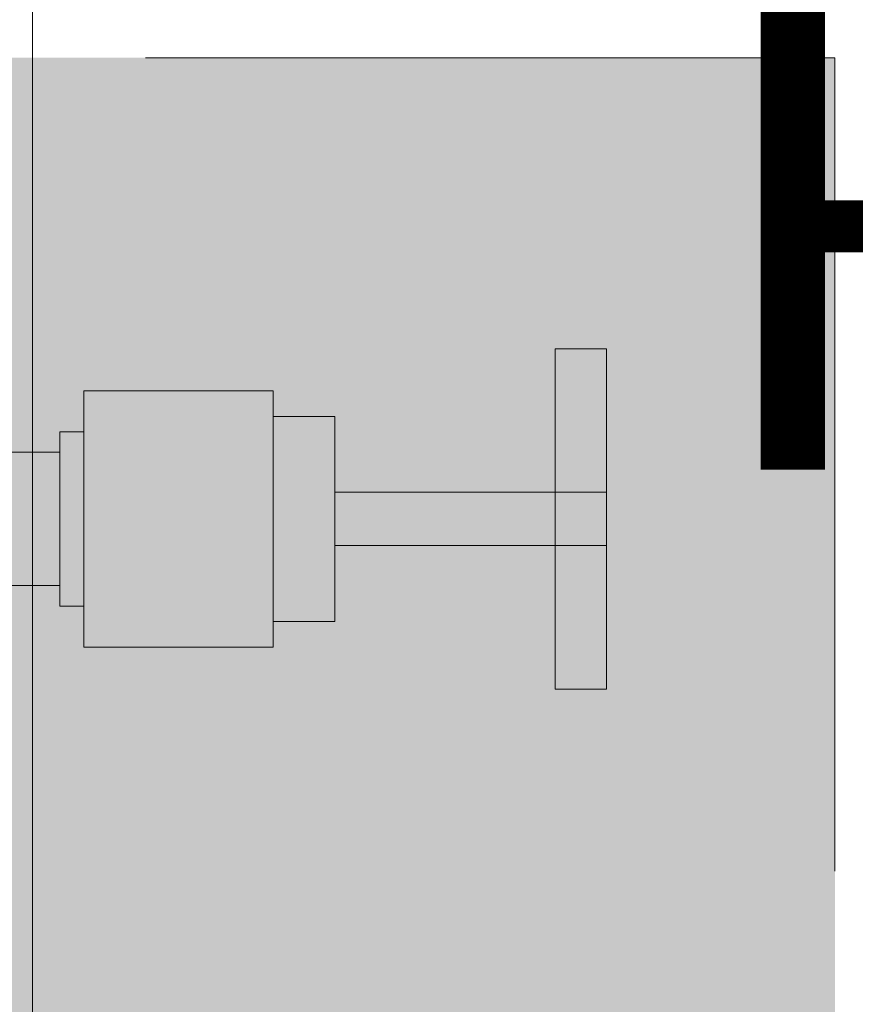
# Model space of a CAD drawing. Units: millimetres. Extents: x 0 to 84.1, y 0 to 59.4.
# Drawn here: x 24.6 to 25, y 50.5 to 50.9 of the extents above; entities that cross this region are included whole.
import ezdxf

# ---------------------------------------------------------------- set-up
doc = ezdxf.new("R2010")
doc.units = ezdxf.units.MM
doc.header["$MEASUREMENT"] = 0
doc.linetypes.add('HIDDEN2', pattern=[0.47625, 0.3175, -0.15875])
for name, color, linetype, lineweight in [('AF-Registro', 7, 'Continuous', 18), ('ARQ', 8, 'Continuous', 9), ('DI-Detalhes', 1, 'HIDDEN2', 9), ('Hachuras', 253, 'Continuous', 0), ('Textos', 7, 'Continuous', 9)]:
    doc.layers.add(name, color=color, linetype=linetype, lineweight=lineweight)
doc.styles.add('Arial', font='arial.ttf')

msp = doc.modelspace()

# ---------------------------------------------------------------- hatches: boundary and pattern name
at = {"layer": 'AF-Registro', "linetype": 'Continuous'}
for points in [[(24.85614, 50.80399), (24.83614, 50.80399), (24.83614, 50.74799), (24.85614, 50.74799)], [(24.65214, 50.78579), (24.65214, 50.78099), (24.65214, 50.77299), (24.72614, 50.78099), (24.72614, 50.78579), (24.72614, 50.78759), (24.65214, 50.78759)], [(24.72614, 50.78099), (24.69469, 50.77759), (24.65214, 50.77299), (24.65214, 50.77159), (24.65214, 50.76259), (24.71618, 50.77159), (24.72614, 50.77299), (24.72614, 50.77759)], [(24.72614, 50.77619), (24.72614, 50.77219), (24.72614, 50.76579), (24.72614, 50.75759), (24.72614, 50.74799), (24.72614, 50.73759), (24.72614, 50.72719), (24.72614, 50.71759), (24.72614, 50.70939), (24.72614, 50.70299), (24.72614, 50.69899), (24.72614, 50.69759), (24.75014, 50.69759), (24.75014, 50.69899), (24.75014, 50.70299), (24.75014, 50.70939), (24.75014, 50.71759), (24.75014, 50.72719), (24.75014, 50.73759), (24.75014, 50.74799), (24.75014, 50.75759), (24.75014, 50.76579), (24.75014, 50.77219), (24.75014, 50.77619), (24.75014, 50.77759), (24.72614, 50.77759)], [(24.64274, 50.77039), (24.64274, 50.76699), (24.64274, 50.76359), (24.64274, 50.76159), (24.64622, 50.76359), (24.65214, 50.76699), (24.65214, 50.77039), (24.65214, 50.77159), (24.64274, 50.77159)], [(24.65214, 50.70219), (24.6621, 50.70359), (24.72614, 50.71259), (24.72614, 50.72459), (24.72614, 50.73759), (24.72614, 50.75059), (24.72614, 50.76259), (24.72614, 50.77299), (24.65214, 50.76259), (24.65214, 50.75059), (24.65214, 50.73759), (24.65214, 50.72459), (24.65214, 50.71259), (24.65214, 50.70359)], [(24.59526, 50.75028), (24.59224, 50.74943), (24.59093, 50.74907), (24.59118, 50.74851), (24.59134, 50.74813), (24.59144, 50.74827), (24.59152, 50.7482), (24.59144, 50.74827), (24.59134, 50.74813), (24.5916, 50.74756), (24.59177, 50.74747), (24.5916, 50.74756), (24.59214, 50.74634), (24.59218, 50.74723), (24.59214, 50.74634), (24.59224, 50.7464), (24.59221, 50.74721), (24.5922, 50.74759), (24.59221, 50.74721), (24.59224, 50.7464), (24.59224, 50.74719), (24.59224, 50.7464), (24.59284, 50.74685), (24.5927, 50.74693), (24.59224, 50.74755), (24.5927, 50.74693), (24.59284, 50.74685), (24.5928, 50.74704), (24.59224, 50.74847), (24.5928, 50.74704), (24.59284, 50.74685), (24.59294, 50.74692), (24.59293, 50.74679), (24.59302, 50.74685), (24.59293, 50.74679), (24.59214, 50.74634), (24.59313, 50.74668), (24.59319, 50.7467), (24.59375, 50.74689), (24.59224, 50.74638), (24.59214, 50.74634), (24.59224, 50.74611), (24.59224, 50.74547), (24.59224, 50.74453), (24.59224, 50.7435), (24.59224, 50.74325), (24.59228, 50.74357), (24.59226, 50.74455), (24.59228, 50.74357), (24.5924, 50.74474), (24.59228, 50.74357), (24.59224, 50.74325), (24.59333, 50.74368), (24.59283, 50.74481), (24.59334, 50.74595), (24.59268, 50.74513), (24.59248, 50.74558), (24.59268, 50.74513), (24.59325, 50.74592), (24.59268, 50.74513), (24.59334, 50.74595), (24.59343, 50.74616), (24.59334, 50.74595), (24.59283, 50.74481), (24.59333, 50.74368), (24.59717, 50.74523), (24.59994, 50.74635), (24.60096, 50.74865), (24.59994, 50.74635), (24.59717, 50.74523), (24.59645, 50.74458), (24.59717, 50.74523), (24.59224, 50.74325), (24.59224, 50.74245), (24.59224, 50.7408), (24.59224, 50.74017), (24.59224, 50.73955), (24.59224, 50.73737), (24.59224, 50.73692), (24.59224, 50.73553), (24.59224, 50.73499), (24.597, 50.73981), (24.59705, 50.73987), (24.59224, 50.73499), (24.59224, 50.73018), (24.59224, 50.72907), (24.59295, 50.73065), (24.59224, 50.72907), (24.5916, 50.72762), (24.59224, 50.72799), (24.5916, 50.72762), (24.59118, 50.72667), (24.59224, 50.72763), (24.59335, 50.72863), (24.59224, 50.72763), (24.59118, 50.72667), (24.59224, 50.7208), (24.59247, 50.72087), (24.59416, 50.72909), (24.59422, 50.72941), (24.59471, 50.73183), (24.59577, 50.73698), (24.61779, 50.75063), (24.61805, 50.75088), (24.62096, 50.75349), (24.59847, 50.74306), (24.60288, 50.7451), (24.62096, 50.75349), (24.62121, 50.75372), (24.60292, 50.74515), (24.6034, 50.74557), (24.60292, 50.74515), (24.62121, 50.75372), (24.62362, 50.75589), (24.60775, 50.74949), (24.62362, 50.75589), (24.62384, 50.75608), (24.60782, 50.74956), (24.60845, 50.75012), (24.60782, 50.74956), (24.62384, 50.75608), (24.62362, 50.75589), (24.62121, 50.75372), (24.62096, 50.75349), (24.61805, 50.75088), (24.61779, 50.75063), (24.63905, 50.76188), (24.6395, 50.76229), (24.63905, 50.76188), (24.61779, 50.75063), (24.59577, 50.73698), (24.59471, 50.73183), (24.60319, 50.73749), (24.61426, 50.74746), (24.61452, 50.7477), (24.61426, 50.74746), (24.63851, 50.7614), (24.61426, 50.74746), (24.60319, 50.73749), (24.59471, 50.73183), (24.59422, 50.72941), (24.59416, 50.72909), (24.59422, 50.72913), (24.61678, 50.74215), (24.63467, 50.75853), (24.61678, 50.74215), (24.59422, 50.72913), (24.59416, 50.72909), (24.59247, 50.72087), (24.59409, 50.7214), (24.61779, 50.74274), (24.59409, 50.7214), (24.59247, 50.72087), (24.59224, 50.7208), (24.59118, 50.72667), (24.58837, 50.71954), (24.59209, 50.72075), (24.58837, 50.71954), (24.59224, 50.71974), (24.58837, 50.71954), (24.59118, 50.72667), (24.58794, 50.7194), (24.58637, 50.71445), (24.58794, 50.7194), (24.58637, 50.71588), (24.58531, 50.71349), (24.58413, 50.71243), (24.58336, 50.71174), (24.5832, 50.71159), (24.58446, 50.71159), (24.58472, 50.71218), (24.58487, 50.71251), (24.58521, 50.71254), (24.58487, 50.71251), (24.58472, 50.71218), (24.58519, 50.71233), (24.58531, 50.71256), (24.58637, 50.71442), (24.58531, 50.71256), (24.58519, 50.71233), (24.58542, 50.71257), (24.58519, 50.71233), (24.58472, 50.71218), (24.58446, 50.71159), (24.58637, 50.71159), (24.58637, 50.71203), (24.58637, 50.71253), (24.58535, 50.71238), (24.58552, 50.71258), (24.58637, 50.71354), (24.58554, 50.71258), (24.58535, 50.71238), (24.58557, 50.71258), (24.58637, 50.71345), (24.59224, 50.71954), (24.58637, 50.71345), (24.58557, 50.71258), (24.58637, 50.7133), (24.58557, 50.71258), (24.58535, 50.71238), (24.58637, 50.71253), (24.58637, 50.71267), (24.58615, 50.71264), (24.58637, 50.71267), (24.58692, 50.71273), (24.58637, 50.71272), (24.58692, 50.71273), (24.58637, 50.71267), (24.58637, 50.71253), (24.58637, 50.71203), (24.59012, 50.71306), (24.59224, 50.71462), (24.59224, 50.71853), (24.59224, 50.71462), (24.59012, 50.71306), (24.58637, 50.71203), (24.58637, 50.71159), (24.5916, 50.71322), (24.58637, 50.71159), (24.59224, 50.71159), (24.59184, 50.71324), (24.59224, 50.71336), (24.59184, 50.71324), (24.59224, 50.71328), (24.59184, 50.71324), (24.59224, 50.71159), (24.60298, 50.71441), (24.59224, 50.71159), (24.60189, 50.71159), (24.64274, 50.71159), (24.61422, 50.7156), (24.64274, 50.71159), (24.64274, 50.71859), (24.64274, 50.72486), (24.59412, 50.71523), (24.64274, 50.72486), (24.64274, 50.73103), (24.64274, 50.73721), (24.60334, 50.7244), (24.59623, 50.72209), (24.60334, 50.7244), (24.64274, 50.73721), (24.62729, 50.74822), (24.62226, 50.74532), (24.62729, 50.74822), (24.64274, 50.73721), (24.64274, 50.75714), (24.64274, 50.76359), (24.62088, 50.74452), (24.64274, 50.76359), (24.63956, 50.76179), (24.63792, 50.76086), (24.63722, 50.76022), (24.61816, 50.74295), (24.59454, 50.72154), (24.61816, 50.74295), (24.63721, 50.76022), (24.61805, 50.74289), (24.59441, 50.7215), (24.61805, 50.74289), (24.6372, 50.76021), (24.63792, 50.76086), (24.64274, 50.76359), (24.64014, 50.76286), (24.62701, 50.75824), (24.62574, 50.7578), (24.62704, 50.75824), (24.63986, 50.76261), (24.62574, 50.7578), (24.61163, 50.75298), (24.60222, 50.74978), (24.60133, 50.74947), (24.59382, 50.7467), (24.59364, 50.74663), (24.59382, 50.7467), (24.60133, 50.74947), (24.59403, 50.74698), (24.59415, 50.74715), (24.59457, 50.74774), (24.59398, 50.74739), (24.59457, 50.74774), (24.59486, 50.74813), (24.59524, 50.74865), (24.59418, 50.74786), (24.59524, 50.74865), (24.59617, 50.74994), (24.5949, 50.74946), (24.59617, 50.74994), (24.59649, 50.75038), (24.59659, 50.75051), (24.59504, 50.74978), (24.59659, 50.75051), (24.59649, 50.75038), (24.59617, 50.74994), (24.59524, 50.74865), (24.59486, 50.74813), (24.59457, 50.74774), (24.59415, 50.74715), (24.59403, 50.74698), (24.59838, 50.74992), (24.59772, 50.75051), (24.59838, 50.74992), (24.59403, 50.74698), (24.59955, 50.74887), (24.60113, 50.7515), (24.60071, 50.75163), (24.60113, 50.7515), (24.59955, 50.74887), (24.60133, 50.74947), (24.6017, 50.75131), (24.60133, 50.74947), (24.6023, 50.74986), (24.60133, 50.74947), (24.60222, 50.74978), (24.60406, 50.75054), (24.604, 50.75056), (24.60234, 50.74989), (24.60274, 50.75025), (24.60234, 50.74989), (24.604, 50.75056), (24.60357, 50.7507), (24.60333, 50.75078), (24.60209, 50.75118), (24.60333, 50.75078), (24.60357, 50.7507), (24.60346, 50.75089), (24.60357, 50.7507), (24.604, 50.75056), (24.60406, 50.75054), (24.61241, 50.75401), (24.61467, 50.75572), (24.61062, 50.75459), (24.60617, 50.75334), (24.6026, 50.75234), (24.60042, 50.75173), (24.61062, 50.75459), (24.62081, 50.75744), (24.61467, 50.75572), (24.61305, 50.75427), (24.61467, 50.75572), (24.61241, 50.75401), (24.60406, 50.75054), (24.61267, 50.75392), (24.60406, 50.75054), (24.60222, 50.74978), (24.60425, 50.75048), (24.6117, 50.75305), (24.61347, 50.75366), (24.6117, 50.75305), (24.60427, 50.75048), (24.61163, 50.75298), (24.61354, 50.75364), (24.62281, 50.75679), (24.62268, 50.75684), (24.62281, 50.75679), (24.62579, 50.75784), (24.62281, 50.75679), (24.62574, 50.7578), (24.62701, 50.75824), (24.64014, 50.76286), (24.62695, 50.75825), (24.62681, 50.75826), (24.62592, 50.75796), (24.62681, 50.75826), (24.62632, 50.75831), (24.62565, 50.75838), (24.62632, 50.75831), (24.62681, 50.75826), (24.62695, 50.75825), (24.64014, 50.76286), (24.6274, 50.75929), (24.62457, 50.7585), (24.64274, 50.76359), (24.62125, 50.75885), (24.64274, 50.76359), (24.60189, 50.76359), (24.61422, 50.75959), (24.61842, 50.75822), (24.60927, 50.75503), (24.61842, 50.75822), (24.61422, 50.75959), (24.60189, 50.76359), (24.60383, 50.76068), (24.60189, 50.76359), (24.58446, 50.76359), (24.60022, 50.76106), (24.60711, 50.75573), (24.60011, 50.75183), (24.60711, 50.75573), (24.60022, 50.76106), (24.58446, 50.76359), (24.5832, 50.76359), (24.58336, 50.76344), (24.58361, 50.76322), (24.5838, 50.7633), (24.58472, 50.763), (24.5852, 50.76285), (24.58789, 50.76235), (24.5852, 50.76285), (24.58545, 50.76261), (24.58615, 50.76254), (24.58545, 50.76261), (24.59518, 50.75343), (24.59854, 50.75851), (24.59518, 50.75343), (24.5958, 50.75323), (24.59961, 50.75199), (24.5958, 50.75323), (24.59518, 50.75343), (24.58543, 50.76261), (24.5852, 50.76285), (24.58472, 50.763), (24.58508, 50.76265), (24.59422, 50.75374), (24.58508, 50.76265), (24.58472, 50.763), (24.5838, 50.7633), (24.58361, 50.76322), (24.58413, 50.76275), (24.58434, 50.76273), (24.58487, 50.76267), (24.58434, 50.76273), (24.58413, 50.76275), (24.58531, 50.76169), (24.59409, 50.75379), (24.59418, 50.75375), (24.59492, 50.75304), (24.59418, 50.75375), (24.59409, 50.75379), (24.58531, 50.76169), (24.58794, 50.75578), (24.58968, 50.75188), (24.59008, 50.75097), (24.59216, 50.7503), (24.59008, 50.75097), (24.59093, 50.74907), (24.59362, 50.74982), (24.59733, 50.75086), (24.59672, 50.75069)], [(24.65214, 50.70359), (24.65214, 50.70479), (24.65214, 50.70819), (24.65214, 50.71159), (24.64622, 50.71159), (24.65214, 50.71159), (24.65214, 50.71359), (24.65214, 50.72059), (24.65214, 50.72879), (24.65214, 50.73759), (24.65214, 50.74639), (24.65214, 50.75459), (24.65214, 50.76159), (24.65214, 50.76699), (24.64274, 50.76159), (24.64274, 50.75459), (24.64274, 50.74639), (24.64274, 50.73759), (24.64274, 50.72879), (24.64274, 50.72059), (24.64274, 50.71359), (24.64274, 50.71159), (24.64274, 50.70819), (24.64274, 50.70479), (24.64274, 50.70359)], [(24.83614, 50.74799), (24.75014, 50.74799), (24.75014, 50.72719), (24.83614, 50.72719)], [(24.85614, 50.74799), (24.83614, 50.74799), (24.83614, 50.72719), (24.85614, 50.72719)], [(24.85614, 50.72719), (24.83614, 50.72719), (24.83614, 50.67119), (24.85614, 50.67119)], [(24.72614, 50.69419), (24.72614, 50.69759), (24.72614, 50.70219), (24.72614, 50.71259), (24.65214, 50.70219), (24.69469, 50.69759)], [(24.72614, 50.68759), (24.72614, 50.68939), (24.72614, 50.69419), (24.65214, 50.70219), (24.65214, 50.69419), (24.65214, 50.68939), (24.65214, 50.68759)]]:
    msp.add_hatch(color=254, dxfattribs=at).paths.add_polyline_path(points)
at = {"layer": 'Hachuras', "linetype": 'Continuous'}
msp.add_hatch(color=253, dxfattribs=at).paths.add_polyline_path([(13.24625, 36.04472), (24.94539, 36.04472), (24.94539, 50.91759), (21.41909, 50.91759), (21.41909, 55.57191), (11.26521, 55.57191), (11.26521, 50.91759), (13.24625, 50.91759)])

# ---------------------------------------------------------------- linework, layer by layer
at = {"layer": 'AF-Registro'}
for p, q in [((24.83614, 50.80399), (24.83614, 50.74799)), ((24.85614, 50.80399), (24.83614, 50.80399)), ((24.85614, 50.74799), (24.85614, 50.80399)), ((24.65214, 50.78759), (24.65214, 50.78579)), ((24.72614, 50.78759), (24.65214, 50.78759)), ((24.72614, 50.78579), (24.72614, 50.78759)), ((24.65214, 50.78579), (24.65214, 50.78099)), ((24.72614, 50.78099), (24.72614, 50.78579)), ((24.65214, 50.78099), (24.65214, 50.77299)), ((24.72614, 50.77759), (24.72614, 50.78099)), ((24.72614, 50.77299), (24.72614, 50.77759)), ((24.72614, 50.77759), (24.72614, 50.77619)), ((24.75014, 50.77759), (24.72614, 50.77759)), ((24.72614, 50.77619), (24.72614, 50.77219)), ((24.75014, 50.77619), (24.75014, 50.77759)), ((24.75014, 50.77219), (24.75014, 50.77619)), ((24.64274, 50.77159), (24.64274, 50.77039)), ((24.65214, 50.77159), (24.64274, 50.77159)), ((24.65214, 50.77299), (24.65214, 50.77159)), ((24.65214, 50.77159), (24.65214, 50.76259)), ((24.65214, 50.77039), (24.65214, 50.77159)), ((24.72614, 50.76259), (24.72614, 50.77299)), ((24.72614, 50.77219), (24.72614, 50.76579)), ((24.75014, 50.76579), (24.75014, 50.77219)), ((24.64274, 50.77039), (24.64274, 50.76699)), ((24.65214, 50.76699), (24.65214, 50.77039)), ((24.64274, 50.76359), (24.60189, 50.76359)), ((24.64274, 50.76699), (24.64274, 50.76359)), ((24.64274, 50.75714), (24.64274, 50.76359)), ((24.64274, 50.76359), (24.64274, 50.76159)), ((24.65214, 50.76159), (24.65214, 50.76699)), ((24.72614, 50.76579), (24.72614, 50.75759)), ((24.75014, 50.75759), (24.75014, 50.76579)), ((24.64274, 50.76159), (24.64274, 50.75459)), ((24.65214, 50.76259), (24.65214, 50.75059)), ((24.65214, 50.75459), (24.65214, 50.76159)), ((24.72614, 50.75059), (24.72614, 50.76259)), ((24.64274, 50.73721), (24.64274, 50.75714)), ((24.72614, 50.75759), (24.72614, 50.74799)), ((24.75014, 50.74799), (24.75014, 50.75759)), ((24.64274, 50.75459), (24.64274, 50.74639)), ((24.65214, 50.74639), (24.65214, 50.75459)), ((24.65214, 50.75059), (24.65214, 50.73759)), ((24.72614, 50.73759), (24.72614, 50.75059)), ((24.72614, 50.74799), (24.72614, 50.73759)), ((24.75014, 50.74799), (24.75014, 50.72719)), ((24.83614, 50.74799), (24.75014, 50.74799)), ((24.75014, 50.73759), (24.75014, 50.74799)), ((24.83614, 50.74799), (24.83614, 50.72719)), ((24.85614, 50.74799), (24.83614, 50.74799)), ((24.83614, 50.72719), (24.83614, 50.74799)), ((24.83614, 50.74799), (24.85614, 50.74799)), ((24.85614, 50.72719), (24.85614, 50.74799)), ((24.64274, 50.74639), (24.64274, 50.73759)), ((24.65214, 50.73759), (24.65214, 50.74639)), ((24.64274, 50.73759), (24.64274, 50.72879)), ((24.64274, 50.73103), (24.64274, 50.73721)), ((24.65214, 50.73759), (24.65214, 50.72459)), ((24.65214, 50.72879), (24.65214, 50.73759)), ((24.72614, 50.72459), (24.72614, 50.73759)), ((24.72614, 50.73759), (24.72614, 50.72719)), ((24.75014, 50.72719), (24.75014, 50.73759)), ((24.64274, 50.72486), (24.64274, 50.73103)), ((24.64274, 50.72879), (24.64274, 50.72059)), ((24.65214, 50.72059), (24.65214, 50.72879)), ((24.64274, 50.71859), (24.64274, 50.72486)), ((24.72614, 50.72719), (24.72614, 50.71759)), ((24.75014, 50.72719), (24.83614, 50.72719)), ((24.75014, 50.71759), (24.75014, 50.72719)), ((24.83614, 50.72719), (24.85614, 50.72719)), ((24.83614, 50.72719), (24.83614, 50.67119)), ((24.85614, 50.72719), (24.83614, 50.72719)), ((24.85614, 50.67119), (24.85614, 50.72719)), ((24.65214, 50.72459), (24.65214, 50.71259)), ((24.72614, 50.71259), (24.72614, 50.72459)), ((24.64274, 50.72059), (24.64274, 50.71359)), ((24.64274, 50.71159), (24.64274, 50.71859)), ((24.65214, 50.71359), (24.65214, 50.72059)), ((24.72614, 50.71759), (24.72614, 50.70939)), ((24.75014, 50.70939), (24.75014, 50.71759)), ((24.64274, 50.71359), (24.64274, 50.71159)), ((24.65214, 50.71159), (24.65214, 50.71359)), ((24.60189, 50.71159), (24.64274, 50.71159)), ((24.64274, 50.71159), (24.64274, 50.70819)), ((24.65214, 50.71259), (24.65214, 50.70359)), ((24.65214, 50.70819), (24.65214, 50.71159)), ((24.72614, 50.70219), (24.72614, 50.71259)), ((24.72614, 50.70939), (24.72614, 50.70299)), ((24.75014, 50.70299), (24.75014, 50.70939)), ((24.64274, 50.70819), (24.64274, 50.70479)), ((24.65214, 50.70479), (24.65214, 50.70819)), ((24.64274, 50.70479), (24.64274, 50.70359)), ((24.64274, 50.70359), (24.65214, 50.70359)), ((24.65214, 50.70359), (24.65214, 50.70479)), ((24.65214, 50.70359), (24.65214, 50.70219)), ((24.65214, 50.70219), (24.65214, 50.69419)), ((24.72614, 50.70299), (24.72614, 50.69899)), ((24.72614, 50.69759), (24.72614, 50.70219)), ((24.75014, 50.69899), (24.75014, 50.70299)), ((24.72614, 50.69899), (24.72614, 50.69759)), ((24.75014, 50.69759), (24.75014, 50.69899)), ((24.65214, 50.69419), (24.65214, 50.68939)), ((24.72614, 50.69419), (24.72614, 50.69759)), ((24.72614, 50.69759), (24.75014, 50.69759)), ((24.72614, 50.68939), (24.72614, 50.69419)), ((24.65214, 50.68939), (24.65214, 50.68759)), ((24.65214, 50.68759), (24.72614, 50.68759)), ((24.72614, 50.68759), (24.72614, 50.68939)), ((24.83614, 50.67119), (24.85614, 50.67119))]:
    msp.add_line(p, q, dxfattribs=at)
at = {"layer": 'ARQ', "lineweight": 5, "ltscale": 38}
msp.add_line((24.63214, 54.93759), (24.63214, 45.12684), dxfattribs=at)
msp.add_lwpolyline([(24.63214, 50.93759), (27.57214, 50.93759), (27.57214, 44.33759), (29.97214, 44.33759), (29.97214, 41.27759), (24.63214, 41.27759)], close=True, dxfattribs=at)
at = {"layer": 'DI-Detalhes'}
msp.add_lwpolyline([(13.24625, 50.91759), (24.94539, 50.91759), (24.94539, 36.04472), (13.24625, 36.04472), (13.24625, 50.91759)], dxfattribs=at)

# ---------------------------------------------------------------- texts
at = {"layer": 'Textos', "insert": (24.88886, 50.69437), "char_height": 0.2, "width": 0.8384146, "attachment_point": 7, "line_spacing_factor": 0.6, "style": 'Arial'}
msp.add_mtext('RG', dxfattribs=at)

doc.saveas('drawing.dxf')
